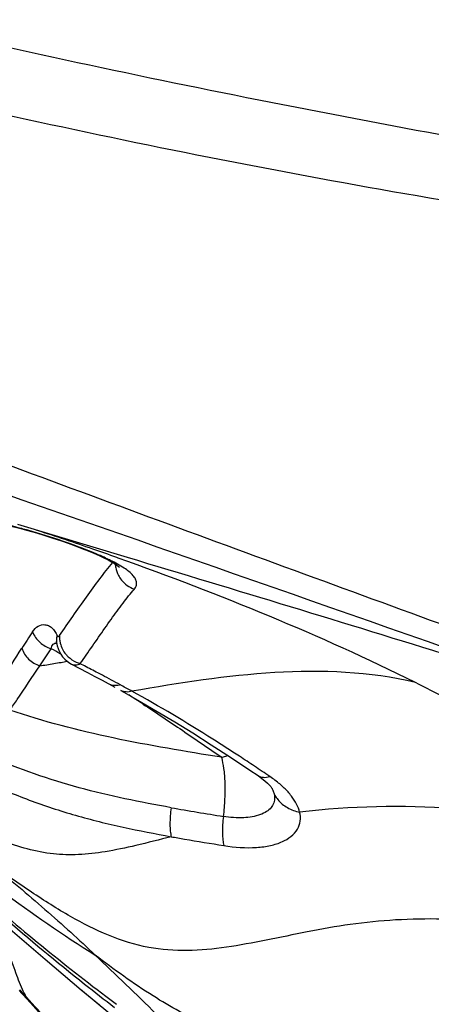
# Model space of a CAD drawing. Units: millimetres. Extents: x 0 to 594, y 0 to 420.
# Drawn here: x 452 to 453, y 249 to 252 of the extents above; entities that cross this region are included whole.
import ezdxf

# ---------------------------------------------------------------- set-up
doc = ezdxf.new("R2010")
doc.units = ezdxf.units.MM
doc.header["$LTSCALE"] = 32.67
doc.layers.add('607078340-000_CL', color=7, linetype='CONTINUOUS')

msp = doc.modelspace()

# ---------------------------------------------------------------- linework, layer by layer
at = {"layer": '607078340-000_CL', "color": 7, "linetype": 'CONTINUOUS'}
for p, q in [((452.2235, 250.4908), (451.8957, 250.5893)), ((452.1955, 250.4894), (452.1911, 250.491)), ((452.0117, 250.2349), (452.0125, 250.2321)), ((452.0125, 250.2321), (452.0125, 250.2318)), ((452.0125, 250.2318), (452.0137, 250.2271)), ((452.0566, 250.1722), (452.1044, 250.1472)), ((452.1044, 250.1472), (452.1263, 250.1355)), ((452.1263, 250.1355), (452.1475, 250.1242)), ((452.1475, 250.1242), (452.1852, 250.1037)), ((452.204, 250.0934), (452.212, 250.089)), ((452.212, 250.089), (452.2614, 250.0611)), ((452.2614, 250.0611), (452.3123, 250.0314)), ((452.4738, 249.9315), (452.5308, 249.8945)), ((452.6553, 249.8007), (452.6557, 249.7999)), ((451.8996, 249.1978), (451.9332, 249.1608)), ((452.0834, 249.2013), (452.1707, 249.1287)), ((451.9332, 249.1608), (451.9739, 249.1154))]:
    msp.add_line(p, q, dxfattribs=at)
at = {"layer": '607078340-000_CL', "color": 9, "linetype": 'CONTINUOUS'}
for p, q in [((452.0135, 250.2561), (452.0129, 250.2575)), ((451.9612, 250.1673), (451.995, 250.2185)), ((452.0952, 250.167), (452.082, 250.1738)), ((452.1484, 250.1391), (452.1351, 250.1462)), ((452.2058, 250.1083), (452.2019, 250.1104)), ((451.9014, 249.1994), (451.9214, 249.1776))]:
    msp.add_line(p, q, dxfattribs=at)
at = {"layer": '607078340-000_CL', "color": 7, "linetype": 'CONTINUOUS'}
for points in [[(451.8755, 250.5846), (451.9009, 250.5782), (451.9262, 250.5714)], [(451.9262, 250.5714), (451.9514, 250.5642), (451.9761, 250.5567)], [(451.9761, 250.5567), (452.0002, 250.549), (452.0235, 250.5413), (452.0458, 250.5335), (452.0671, 250.5258), (452.0872, 250.5182), (452.1059, 250.5108), (452.1231, 250.5036), (452.1389, 250.4966), (452.153, 250.49)], [(452.153, 250.49), (452.1654, 250.4837), (452.176, 250.4779), (452.1848, 250.4727), (452.1918, 250.4681), (452.1967, 250.4645), (452.1997, 250.462)], [(452.0112, 250.2375), (452.0102, 250.2386), (452.01, 250.2389), (452.0107, 250.2376), (452.0117, 250.2349)], [(452.0137, 250.2271), (452.0162, 250.2192), (452.0196, 250.211), (452.0241, 250.2026)], [(452.0241, 250.2026), (452.0296, 250.1947), (452.0358, 250.1876), (452.0428, 250.1813)], [(452.0428, 250.1813), (452.0508, 250.1755), (452.0566, 250.1722)], [(452.3123, 250.0314), (452.3646, 250), (452.4185, 249.9667), (452.4738, 249.9315)], [(452.5308, 249.8945), (452.5893, 249.8556), (452.6134, 249.8394)], [(452.6134, 249.8394), (452.625, 249.8311), (452.634, 249.8238), (452.6413, 249.8172), (452.647, 249.8114), (452.6512, 249.8065)], [(452.6512, 249.8065), (452.6539, 249.8029), (452.6553, 249.8007)], [(451.8215, 249.4244), (451.8728, 249.3807), (451.9777, 249.2908)], [(451.9777, 249.2908), (452.0311, 249.2454), (452.0849, 249.1999), (452.1394, 249.1544)]]:
    msp.add_lwpolyline(points, dxfattribs=at)
for centre, radius, start, end in [((339.8206, -72.0826), 341.6552, 70.479454, 71.13476), ((449.3201, 242.4542), 8.5342, 70.84891, 72.02573), ((448.9966, 241.5177), 9.525, 70.40411, 70.85861)]:
    msp.add_arc(centre, radius, start, end, dxfattribs=at)
at = {"layer": '607078340-000_CL', "color": 9, "linetype": 'CONTINUOUS'}
for centre, radius, start, end in [((451.7708, 249.6549), 0.9201, 65.7225, 67.4974), ((452.2693, 250.4757), 0.0825, 181.6251, 190.155), ((466.6854, 240.6568), 17.6019, 146.89971, 147.09263), ((449.6138, 245.8991), 4.9323, 60.7642, 61.1331), ((445.7867, 254.5894), 7.6896, 324.95545, 325.18718), ((451.3048, 254.3479), 4.2318, 278.9228, 279.2094), ((451.102, 255.5893), 5.4897, 279.2251, 279.677), ((450.8726, 256.9378), 6.8575, 279.67283, 279.82965), ((448.1152, 242.4956), 8.6424, 62.28129, 62.57952), ((448.8509, 243.8916), 7.0644, 61.6798, 62.17424), ((452.185, 250.1403), 0.032, 241.4302, 249.8847), ((449.515, 245.1197), 5.668, 61.3011, 61.6579), ((448.8913, 244.8584), 6.1966, 56.96099, 57.42959), ((448.9389, 244.3697), 6.6068, 56.31949, 56.78469), ((448.593, 243.8507), 7.2304, 55.88333, 56.31938), ((452.4424, 249.5322), 0.3677, 52.9311, 55.9181), ((455.9469, 254.0747), 6.1996, 231.59172, 232.64039), ((434.119, 232.8608), 24.1488, 42.26793, 42.50675), ((455.5513, 253.6715), 5.6285, 232.9355, 233.3429)]:
    msp.add_arc(centre, radius, start, end, dxfattribs=at)
at = {"layer": '607078340-000_CL', "color": 7, "linetype": 'CONTINUOUS'}
for points, knots in [([(449.2324, 252.7298), (449.6053, 252.6093), (450.3569, 252.384), (451.3073, 252.1405), (452.0737, 251.9682), (452.844, 251.81), (453.4245, 251.7049), (453.8126, 251.6411)], [0, 0, 0, 0, 0.249511, 0.499388, 0.624464, 0.749608, 1, 1, 1, 1]), ([(453.9721, 249.9986), (453.6615, 250.1092), (453.0416, 250.3341), (452.1136, 250.6757), (451.1868, 251.0186), (450.5695, 251.248), (450.2612, 251.3633)], [0, 0, 0, 0, 0.250168, 0.500329, 0.750289, 1, 1, 1, 1]), ([(453.0835, 250.1173), (452.9408, 250.1888), (452.6475, 250.3202), (452.3476, 250.4352), (452.1955, 250.4894)], [0, 0, 0, 0, 0.497168, 1, 1, 1, 1]), ([(454.0486, 249.9114), (453.7666, 250.0115), (453.1593, 250.2089), (452.5482, 250.3931), (452.2235, 250.4908)], [0, 0, 0, 0, 0.468907, 1, 1, 1, 1]), ([(453.6792, 249.6617), (453.6439, 249.7061), (453.5641, 249.7923), (453.4519, 249.8905), (453.3505, 249.9647), (453.2367, 250.0373), (453.1457, 250.0861), (453.0834, 250.1173)], [0, 0, 0, 0, 0.225058, 0.464693, 0.590819, 0.72321, 1, 1, 1, 1]), ([(451.8207, 249.5722), (451.847, 249.5509), (451.8991, 249.5069), (451.9769, 249.44), (452.0533, 249.3724), (452.1028, 249.3261), (452.1269, 249.3031)], [0, 0, 0, 0, 0.249302, 0.501644, 0.754897, 1, 1, 1, 1]), ([(452.1269, 249.3031), (452.1887, 249.2454), (452.3063, 249.1312), (452.4219, 249.015), (452.4773, 248.9582)], [0, 0, 0, 0, 0.515956, 1, 1, 1, 1])]:
    msp.add_open_spline(points, degree=3, knots=knots, dxfattribs=at)
at = {"layer": '607078340-000_CL', "color": 9, "linetype": 'CONTINUOUS'}
for points, knots in [([(449.1647, 252.5551), (449.5414, 252.4339), (450.2987, 252.2024), (451.4482, 251.8997), (452.6115, 251.6499), (453.3941, 251.518), (453.787, 251.4626)], [0, 0, 0, 0, 0.249618, 0.49953, 0.749683, 1, 1, 1, 1]), ([(451.926, 250.5722), (451.9199, 250.5739), (451.8959, 250.5806), (451.8718, 250.5866), (451.8537, 250.5907)], [0, 0, 0, 0, 0.255348, 1, 1, 1, 1]), ([(452.123, 250.5049), (452.0921, 250.5178), (452.0269, 250.5417), (451.9606, 250.5625), (451.926, 250.5722)], [0, 0, 0, 0, 0.482212, 1, 1, 1, 1]), ([(452.1728, 250.4824), (452.1709, 250.4834), (452.163, 250.4872), (452.1551, 250.4909), (452.1491, 250.4936)], [0, 0, 0, 0, 0.241883, 1, 1, 1, 1]), ([(452.0204, 250.2576), (452.0471, 250.296), (452.0865, 250.3531), (452.1394, 250.4261), (452.1662, 250.4602), (452.1796, 250.4759)], [0, 0, 0, 0, 0.519073, 0.77039, 1, 1, 1, 1]), ([(452.244, 250.3968), (452.2463, 250.3994), (452.2502, 250.4053), (452.2514, 250.416), (452.2477, 250.4269), (452.2363, 250.4429), (452.2108, 250.4623), (452.1868, 250.4754), (452.1728, 250.4824)], [0, 0, 0, 0, 0.084031, 0.162104, 0.247534, 0.350275, 0.625908, 1, 1, 1, 1]), ([(452.1961, 250.4374), (452.1986, 250.4326), (452.2104, 250.4148), (452.229, 250.4017), (452.244, 250.3968)], [0, 0, 0, 0, 0.258588, 1, 1, 1, 1]), ([(452.1, 250.1994), (452.1247, 250.235), (452.1607, 250.2874), (452.2085, 250.3534), (452.2322, 250.3833), (452.244, 250.3968)], [0, 0, 0, 0, 0.532122, 0.779768, 1, 1, 1, 1]), ([(451.9401, 250.2691), (451.9442, 250.2759), (451.9545, 250.2876), (451.9738, 250.2918), (451.9881, 250.2878), (452.0022, 250.278), (452.0096, 250.2662), (452.0129, 250.2575)], [0, 0, 0, 0, 0.248093, 0.465906, 0.580787, 0.707097, 1, 1, 1, 1]), ([(451.9401, 250.2691), (451.9446, 250.2573), (451.9597, 250.2354), (451.9827, 250.2223), (451.995, 250.2185)], [0, 0, 0, 0, 0.496467, 1, 1, 1, 1]), ([(452.0204, 250.2578), (452.0198, 250.2569), (452.0187, 250.2556), (452.0168, 250.2541), (452.0146, 250.2543), (452.0138, 250.2554), (452.0135, 250.2561)], [0, 0, 0, 0, 0.345578, 0.585392, 0.768491, 1, 1, 1, 1]), ([(451.995, 250.2185), (451.9956, 250.2212), (451.9972, 250.2259), (452.001, 250.2317), (452.0061, 250.2351), (452.01, 250.2353), (452.0119, 250.2351)], [0, 0, 0, 0, 0.31326, 0.568416, 0.785868, 1, 1, 1, 1]), ([(452.0206, 250.2463), (452.021, 250.2424), (452.0237, 250.2264), (452.0313, 250.2112), (452.0393, 250.2018)], [0, 0, 0, 0, 0.240281, 1, 1, 1, 1]), ([(451.8274, 250.0958), (451.8341, 250.1057), (451.8611, 250.1468), (451.8874, 250.1884), (451.9078, 250.2197)], [0, 0, 0, 0, 0.242067, 1, 1, 1, 1]), ([(451.9078, 250.2197), (451.9118, 250.2077), (451.9262, 250.1852), (451.9489, 250.1714), (451.9612, 250.1673)], [0, 0, 0, 0, 0.495773, 1, 1, 1, 1]), ([(452.0393, 250.2018), (452.0415, 250.1992), (452.0505, 250.1899), (452.0615, 250.1825), (452.0702, 250.1784)], [0, 0, 0, 0, 0.253892, 1, 1, 1, 1]), ([(451.8719, 250.035), (451.8795, 250.0456), (451.9097, 250.0894), (451.9388, 250.134), (451.9611, 250.1674)], [0, 0, 0, 0, 0.245147, 1, 1, 1, 1]), ([(452.0566, 250.1722), (452.0602, 250.1704), (452.0694, 250.1688), (452.078, 250.1717), (452.0822, 250.1739)], [0, 0, 0, 0, 0.460234, 1, 1, 1, 1]), ([(453.0834, 250.1173), (452.9469, 250.1504), (452.6581, 250.1604), (452.3779, 250.1163), (452.2367, 250.0914)], [0, 0, 0, 0, 0.494756, 1, 1, 1, 1]), ([(452.202, 250.1104), (452.1995, 250.1097), (452.1904, 250.1075), (452.1804, 250.1079), (452.174, 250.1103)], [0, 0, 0, 0, 0.269338, 1, 1, 1, 1]), ([(452.2368, 250.0914), (452.2311, 250.0897), (452.2199, 250.088), (452.2086, 250.0909), (452.204, 250.0934)], [0, 0, 0, 0, 0.525037, 1, 1, 1, 1]), ([(452.558, 249.897), (452.5316, 249.9143), (452.4264, 249.9821), (452.3188, 250.0463), (452.2367, 250.0914)], [0, 0, 0, 0, 0.251951, 1, 1, 1, 1]), ([(452.2697, 250.0531), (452.3092, 250.0274), (452.3879, 249.9748), (452.4656, 249.9209), (452.5049, 249.8941)], [0, 0, 0, 0, 0.497971, 1, 1, 1, 1]), ([(452.5049, 249.8941), (452.3965, 249.9115), (452.1829, 249.9463), (451.9729, 250.0008), (451.8719, 250.035)], [0, 0, 0, 0, 0.507115, 1, 1, 1, 1]), ([(452.5049, 249.8941), (452.5065, 249.8946), (452.5128, 249.8966), (452.5193, 249.8982), (452.5242, 249.899)], [0, 0, 0, 0, 0.25725, 1, 1, 1, 1]), ([(452.3539, 249.7436), (452.2616, 249.76), (452.078, 249.797), (451.9008, 249.8587), (451.8149, 249.8951)], [0, 0, 0, 0, 0.50125, 1, 1, 1, 1]), ([(452.5099, 249.7175), (452.5129, 249.7348), (452.5146, 249.7608), (452.5151, 249.7946), (452.5151, 249.8249), (452.5129, 249.8582), (452.5075, 249.8831), (452.5049, 249.8941)], [0, 0, 0, 0, 0.29703, 0.438079, 0.571052, 0.808735, 1, 1, 1, 1]), ([(452.6134, 249.8394), (452.618, 249.8363), (452.6302, 249.8328), (452.6423, 249.8349), (452.6484, 249.8368)], [0, 0, 0, 0, 0.461371, 1, 1, 1, 1]), ([(451.7958, 249.8226), (451.8397, 249.8023), (451.9293, 249.7645), (452.068, 249.7191), (452.2101, 249.6841), (452.3061, 249.6657), (452.3542, 249.6568)], [0, 0, 0, 0, 0.248857, 0.49831, 0.748593, 1, 1, 1, 1]), ([(452.7377, 249.7304), (452.7355, 249.7385), (452.729, 249.7554), (452.7132, 249.7798), (452.6912, 249.8036), (452.6736, 249.8184), (452.664, 249.8256)], [0, 0, 0, 0, 0.206913, 0.440297, 0.70547, 1, 1, 1, 1]), ([(452.6558, 249.7999), (452.6564, 249.7986), (452.6587, 249.7937), (452.6605, 249.7885), (452.6615, 249.7846)], [0, 0, 0, 0, 0.261834, 1, 1, 1, 1]), ([(452.6615, 249.7846), (452.6622, 249.7831), (452.6654, 249.7772), (452.6693, 249.7716), (452.6725, 249.7676)], [0, 0, 0, 0, 0.244892, 1, 1, 1, 1]), ([(452.6629, 249.7737), (452.6631, 249.7683), (452.6614, 249.7574), (452.6526, 249.7427), (452.6385, 249.7307), (452.6114, 249.718), (452.5672, 249.7116), (452.5299, 249.7142), (452.5099, 249.7175)], [0, 0, 0, 0, 0.088117, 0.177245, 0.275487, 0.388651, 0.666065, 1, 1, 1, 1]), ([(452.6725, 249.7676), (452.6804, 249.758), (452.7005, 249.7414), (452.725, 249.7328), (452.7377, 249.7304)], [0, 0, 0, 0, 0.489655, 1, 1, 1, 1]), ([(453.6792, 249.6617), (453.5226, 249.7051), (453.2079, 249.7548), (452.8902, 249.7479), (452.7377, 249.7304)], [0, 0, 0, 0, 0.514226, 1, 1, 1, 1]), ([(452.3542, 249.6568), (452.319, 249.648), (452.2536, 249.6313), (452.1613, 249.6114), (452.0788, 249.6018), (451.9738, 249.6044), (451.8674, 249.6345), (451.7576, 249.683), (451.6979, 249.7143), (451.6665, 249.7317)], [0, 0, 0, 0, 0.151887, 0.281823, 0.394285, 0.498173, 0.718614, 0.849922, 1, 1, 1, 1]), ([(452.3538, 249.7436), (452.3516, 249.7272), (452.3495, 249.7037), (452.3508, 249.6746), (452.3528, 249.6622), (452.3542, 249.6569)], [0, 0, 0, 0, 0.569863, 0.809707, 1, 1, 1, 1]), ([(452.5115, 249.6303), (452.5438, 249.6255), (452.5908, 249.6215), (452.6495, 249.6294), (452.6932, 249.6427), (452.7289, 249.6677), (452.7413, 249.7037), (452.7398, 249.7217), (452.7377, 249.7304)], [0, 0, 0, 0, 0.339737, 0.48654, 0.614609, 0.81703, 0.906274, 1, 1, 1, 1]), ([(452.5099, 249.7175), (452.5079, 249.701), (452.5062, 249.6773), (452.5079, 249.6481), (452.51, 249.6357), (452.5115, 249.6303)], [0, 0, 0, 0, 0.568944, 0.80902, 1, 1, 1, 1]), ([(452.3542, 249.6569), (452.3674, 249.6545), (452.4197, 249.6453), (452.4722, 249.6367), (452.5115, 249.6303)], [0, 0, 0, 0, 0.250807, 1, 1, 1, 1]), ([(451.7566, 249.5633), (451.7865, 249.5404), (451.907, 249.4496), (452.0312, 249.3636), (452.1269, 249.3031)], [0, 0, 0, 0, 0.249776, 1, 1, 1, 1]), ([(453.874, 249.3073), (453.7821, 249.3324), (453.5946, 249.3737), (453.3565, 249.4033), (453.1656, 249.4123), (453.0255, 249.4101), (452.8905, 249.3966), (452.7621, 249.3734), (452.6392, 249.3477), (452.5203, 249.3252), (452.4029, 249.3137), (452.2407, 249.3247), (452.0837, 249.3964), (451.9351, 249.4911), (451.859, 249.5448), (451.8207, 249.5722)], [0, 0, 0, 0, 0.133945, 0.269407, 0.336747, 0.402596, 0.466123, 0.527194, 0.586005, 0.642572, 0.697273, 0.75158, 0.869206, 0.933797, 1, 1, 1, 1]), ([(451.754, 249.5092), (451.8203, 249.4532), (451.953, 249.3408), (452.0894, 249.2327), (452.1589, 249.1802)], [0, 0, 0, 0, 0.499152, 1, 1, 1, 1]), ([(451.768, 249.4887), (451.795, 249.4658), (451.9031, 249.3739), (452.0119, 249.2828), (452.0954, 249.2167)], [0, 0, 0, 0, 0.249441, 1, 1, 1, 1]), ([(451.91, 249.2003), (451.9016, 249.2188), (451.8865, 249.2592), (451.8644, 249.3215), (451.8391, 249.3838), (451.817, 249.4228), (451.8039, 249.4398)], [0, 0, 0, 0, 0.232454, 0.492235, 0.755062, 1, 1, 1, 1]), ([(452.3261, 248.5607), (452.2433, 248.6269), (452.0364, 248.7929), (451.7073, 249.0616), (451.4606, 249.2638), (451.3374, 249.3652)], [0, 0, 0, 0, 0.249373, 0.624416, 1, 1, 1, 1]), ([(453.6106, 248.9336), (453.5266, 248.9495), (453.3676, 248.975), (453.1434, 248.9984), (452.9475, 249.0084), (452.7743, 249.0177), (452.6126, 249.0407), (452.4523, 249.0924), (452.2897, 249.1831), (452.183, 249.2602), (452.1269, 249.3031)], [0, 0, 0, 0, 0.164556, 0.309723, 0.433462, 0.542069, 0.643303, 0.746877, 0.864197, 1, 1, 1, 1]), ([(451.9014, 249.1994), (451.9016, 249.1987), (451.9023, 249.1959), (451.9037, 249.1933), (451.9052, 249.1918)], [0, 0, 0, 0, 0.266937, 1, 1, 1, 1]), ([(451.9214, 249.1776), (451.9204, 249.1794), (451.9164, 249.1868), (451.9127, 249.1944), (451.91, 249.2003)], [0, 0, 0, 0, 0.237393, 1, 1, 1, 1])]:
    msp.add_open_spline(points, degree=3, knots=knots, dxfattribs=at)
for points in [[(452.1881, 250.4612), (452.1896, 250.4529), (452.1923, 250.4449), (452.1961, 250.4374)], [(452.0129, 250.2575), (452.0109, 250.2493), (452.0107, 250.2404), (452.0125, 250.2321)], [(452.0204, 250.2578), (452.0201, 250.254), (452.0202, 250.2501), (452.0206, 250.2463)], [(452.0702, 250.1784), (452.0741, 250.1766), (452.0781, 250.1751), (452.0822, 250.1739)], [(452.6615, 249.7846), (452.6624, 249.781), (452.6629, 249.7773), (452.6629, 249.7737)], [(452.3538, 249.7436), (452.4058, 249.7344), (452.4579, 249.7259), (452.5099, 249.7175)], [(451.9214, 249.1776), (451.9218, 249.1761), (451.9222, 249.1746), (451.9229, 249.1731)], [(451.9229, 249.1731), (451.9236, 249.1718), (451.9244, 249.1705), (451.9254, 249.1694)]]:
    msp.add_open_spline(points, degree=3, dxfattribs=at)

doc.saveas('drawing.dxf')
